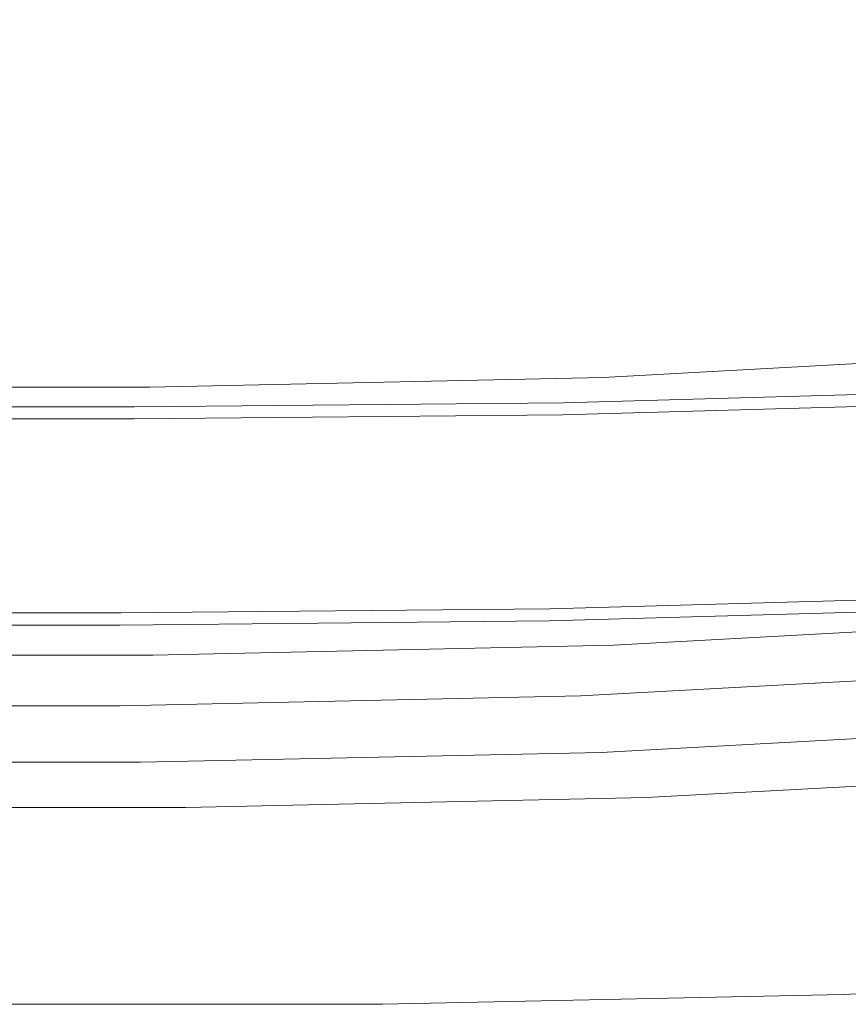
# Model space of a CAD drawing. Extents: x -167 to 783, y -501 to 449.
# Drawn here: x 79 to 110, y -455 to -418 of the extents above; entities that cross this region are included whole.
import ezdxf

# ---------------------------------------------------------------- set-up
doc = ezdxf.new("R2010")
doc.units = 0
doc.header["$LTSCALE"] = 500
doc.header["$MEASUREMENT"] = 0
for name, color, linetype in [('NOVOTERM_CERAMIKA', 7, 'Continuous'), ('NOVOTERM_CHROM', 7, 'Continuous'), ('NOVOTERM_PASY', 7, 'Continuous'), ('NOVOTERM_SZKLO_KOLOR', 7, 'Continuous')]:
    doc.layers.add(name, color=color, linetype=linetype)

msp = doc.modelspace()

# ---------------------------------------------------------------- linework, layer by layer
at = {"layer": 'NOVOTERM_CERAMIKA', "lineweight": 0}
for points, invisible_edges in [([(100.164, -420.75, 149.915), (120.608, -419.536, 149.915), (120.661, -414.874, 149.915), (100.179, -416.111, 149.915)], 15), ([(100.164, -420.75, 149.915), (100.179, -416.111, 149.915), (82.904, -416.523, 149.915), (82.904, -421.155, 149.915)], 15), ([(82.904, -421.155, 149.915), (82.904, -416.523, 149.915), (68.676, -416.523, 149.915), (68.676, -421.155, 149.915)], 15), ([(100.148, -426.224, 149.915), (120.543, -425.038, 149.915), (120.608, -419.536, 149.915), (100.164, -420.75, 149.915)], 15), ([(100.148, -426.224, 149.915), (100.164, -420.75, 149.915), (82.904, -421.155, 149.915), (82.904, -426.62, 149.915)], 15), ([(82.904, -426.62, 149.915), (82.904, -421.155, 149.915), (68.676, -421.155, 149.915), (68.676, -426.62, 149.915)], 15), ([(100.148, -426.224, 149.915), (100.133, -431.756, 149.915), (120.479, -430.598, 149.915), (120.543, -425.038, 149.915)], 15), ([(100.148, -426.224, 149.915), (82.904, -426.62, 149.915), (82.904, -432.142, 149.915), (100.133, -431.756, 149.915)], 15), ([(82.904, -426.62, 149.915), (68.676, -426.62, 149.915), (68.677, -432.143, 149.915), (82.904, -432.142, 149.915)], 15), ([(100.133, -431.756, 149.915), (100.118, -436.571, 149.915), (120.423, -435.435, 149.915), (120.479, -430.598, 149.915)], 15), ([(100.133, -431.756, 149.915), (82.904, -432.142, 149.915), (82.904, -436.949, 149.915), (100.118, -436.571, 149.915)], 15), ([(82.904, -432.142, 149.915), (68.677, -432.143, 149.915), (68.676, -436.949, 149.915), (82.904, -436.949, 149.915)], 15), ([(100.109, -439.889, 149.915), (120.384, -438.77, 149.915), (120.423, -435.435, 149.915), (100.118, -436.571, 149.915)], 15), ([(100.109, -439.889, 149.915), (100.118, -436.571, 149.915), (82.904, -436.949, 149.915), (82.904, -440.261, 149.915)], 15), ([(82.904, -440.261, 149.915), (82.904, -436.949, 149.915), (68.676, -436.949, 149.915), (68.677, -440.262, 149.915)], 15), ([(100.102, -442.018, 149.8), (120.36, -440.91, 149.8), (120.384, -438.77, 149.915), (100.109, -439.889, 149.915)], 15), ([(100.102, -442.018, 149.8), (100.109, -439.889, 149.915), (82.904, -440.261, 149.915), (82.905, -442.387, 149.8)], 15), ([(82.905, -442.387, 149.8), (82.904, -440.261, 149.915), (68.677, -440.262, 149.915), (68.677, -442.387, 149.8)], 15), ([(100.102, -442.018, 149.8), (100.099, -443.265, 149.456), (120.345, -442.164, 149.456), (120.36, -440.91, 149.8)], 13), ([(100.102, -442.018, 149.8), (82.905, -442.387, 149.8), (82.904, -443.632, 149.456), (100.099, -443.265, 149.456)], 11), ([(100.099, -443.265, 149.456), (100.097, -443.936, 148.77), (120.337, -442.838, 148.77), (120.345, -442.164, 149.456)], 15), ([(82.905, -442.387, 149.8), (68.677, -442.387, 149.8), (68.676, -443.632, 149.456), (82.904, -443.632, 149.456)], 11), ([(100.096, -444.339, 147.623), (120.332, -443.243, 147.623), (120.337, -442.838, 148.77), (100.097, -443.936, 148.77)], 15), ([(100.099, -443.265, 149.456), (82.904, -443.632, 149.456), (82.904, -444.303, 148.77), (100.097, -443.936, 148.77)], 15), ([(100.095, -444.541, 145.58), (120.33, -443.446, 145.58), (120.332, -443.243, 147.623), (100.096, -444.339, 147.623)], 15), ([(100.095, -444.541, 145.58), (100.095, -444.608, 142.2), (120.329, -443.513, 142.2), (120.33, -443.446, 145.58)], 15), ([(82.904, -443.632, 149.456), (68.676, -443.632, 149.456), (68.676, -444.303, 148.77), (82.904, -444.303, 148.77)], 15), ([(100.095, -444.608, 142.2), (100.095, -444.608, 137.044), (120.329, -443.513, 137.044), (120.329, -443.513, 142.2)], 15), ([(100.095, -444.608, 121.235), (100.095, -444.608, 112.878), (120.329, -443.513, 112.878), (120.329, -443.513, 121.235)], 15), ([(100.095, -444.608, 112.878), (100.095, -444.608, 105.748), (120.329, -443.513, 105.748), (120.329, -443.513, 112.878)], 15), ([(100.095, -444.608, 121.235), (120.329, -443.513, 121.235), (120.329, -443.513, 129.673), (100.095, -444.608, 129.673)], 15), ([(100.095, -444.608, 129.673), (120.329, -443.513, 129.673), (120.329, -443.513, 137.044), (100.095, -444.608, 137.044)], 15), ([(100.172, -444.685, 98.099), (120.406, -443.589, 98.099), (120.329, -443.513, 100.996), (100.095, -444.608, 100.996)], 15), ([(100.095, -444.608, 100.996), (120.329, -443.513, 100.996), (120.329, -443.513, 105.748), (100.095, -444.608, 105.748)], 15), ([(100.172, -444.685, 98.099), (100.402, -444.914, 96.54), (120.635, -443.819, 96.54), (120.406, -443.589, 98.099)], 15), ([(100.402, -444.914, 96.54), (100.861, -445.374, 95.798), (121.094, -444.278, 95.798), (120.635, -443.819, 96.54)], 15), ([(100.096, -444.339, 147.623), (100.097, -443.936, 148.77), (82.904, -444.303, 148.77), (82.904, -444.704, 147.623)], 15), ([(82.904, -444.704, 147.623), (82.904, -444.303, 148.77), (68.676, -444.303, 148.77), (68.676, -444.704, 147.623)], 15), ([(100.095, -444.541, 145.58), (100.096, -444.339, 147.623), (82.904, -444.704, 147.623), (82.904, -444.906, 145.58)], 15), ([(100.095, -444.541, 145.58), (82.904, -444.906, 145.58), (82.904, -444.973, 142.2), (100.095, -444.608, 142.2)], 15), ([(101.626, -446.139, 95.352), (121.86, -445.044, 95.352), (121.094, -444.278, 95.798), (100.861, -445.374, 95.798)], 11), ([(82.904, -444.906, 145.58), (82.904, -444.704, 147.623), (68.676, -444.704, 147.623), (68.677, -444.906, 145.58)], 15), ([(82.904, -444.906, 145.58), (68.677, -444.906, 145.58), (68.676, -444.973, 142.2), (82.904, -444.973, 142.2)], 15), ([(100.095, -444.608, 142.2), (82.904, -444.973, 142.2), (82.904, -444.973, 137.044), (100.095, -444.608, 137.044)], 15), ([(100.095, -444.608, 121.235), (82.904, -444.973, 121.235), (82.904, -444.973, 112.878), (100.095, -444.608, 112.878)], 15), ([(100.095, -444.608, 112.878), (82.904, -444.973, 112.878), (82.904, -444.973, 105.748), (100.095, -444.608, 105.748)], 15), ([(100.095, -444.608, 121.235), (100.095, -444.608, 129.673), (82.904, -444.973, 129.673), (82.904, -444.973, 121.235)], 15), ([(100.095, -444.608, 129.673), (100.095, -444.608, 137.044), (82.904, -444.973, 137.044), (82.904, -444.973, 129.673)], 15), ([(100.172, -444.685, 98.099), (100.095, -444.608, 100.996), (82.904, -444.973, 100.996), (82.98, -445.049, 98.099)], 15), ([(100.095, -444.608, 100.996), (100.095, -444.608, 105.748), (82.904, -444.973, 105.748), (82.904, -444.973, 100.996)], 15), ([(100.172, -444.685, 98.099), (82.98, -445.049, 98.099), (83.21, -445.279, 96.54), (100.402, -444.914, 96.54)], 15), ([(100.402, -444.914, 96.54), (83.21, -445.279, 96.54), (83.67, -445.739, 95.798), (100.861, -445.374, 95.798)], 15), ([(82.904, -444.973, 142.2), (68.676, -444.973, 142.2), (68.676, -444.973, 137.044), (82.904, -444.973, 137.044)], 15), ([(82.904, -444.973, 121.235), (68.676, -444.973, 121.235), (68.676, -444.973, 112.878), (82.904, -444.973, 112.878)], 15), ([(82.904, -444.973, 112.878), (68.676, -444.973, 112.878), (68.676, -444.973, 105.748), (82.904, -444.973, 105.748)], 15), ([(82.904, -444.973, 121.235), (82.904, -444.973, 129.673), (68.676, -444.973, 129.673), (68.676, -444.973, 121.235)], 15), ([(82.904, -444.973, 129.673), (82.904, -444.973, 137.044), (68.676, -444.973, 137.044), (68.676, -444.973, 129.673)], 15), ([(82.98, -445.049, 98.099), (82.904, -444.973, 100.996), (68.676, -444.973, 100.996), (68.753, -445.049, 98.099)], 15), ([(82.904, -444.973, 100.996), (82.904, -444.973, 105.748), (68.676, -444.973, 105.748), (68.676, -444.973, 100.996)], 15), ([(82.98, -445.049, 98.099), (68.753, -445.049, 98.099), (68.982, -445.279, 96.54), (83.21, -445.279, 96.54)], 15), ([(83.21, -445.279, 96.54), (68.982, -445.279, 96.54), (69.442, -445.739, 95.798), (83.67, -445.739, 95.798)], 15), ([(102.545, -447.057, 94.497), (122.779, -445.963, 94.497), (121.86, -445.044, 95.352), (101.626, -446.139, 95.352)], 15), ([(101.626, -446.139, 95.352), (100.861, -445.374, 95.798), (83.67, -445.739, 95.798), (84.436, -446.504, 95.352)], 13), ([(84.436, -446.504, 95.352), (83.67, -445.739, 95.798), (69.442, -445.739, 95.798), (70.208, -446.504, 95.352)], 13), ([(102.545, -447.057, 94.497), (103.464, -447.976, 92.53), (123.698, -446.881, 92.53), (122.779, -445.963, 94.497)], 7), ([(102.545, -447.057, 94.497), (101.626, -446.139, 95.352), (84.436, -446.504, 95.352), (85.354, -447.422, 94.497)], 7), ([(85.354, -447.422, 94.497), (84.436, -446.504, 95.352), (70.208, -446.504, 95.352), (71.127, -447.422, 94.497)], 7), ([(102.545, -447.057, 94.497), (85.354, -447.422, 94.497), (86.273, -448.34, 92.53), (103.464, -447.976, 92.53)], 15), ([(103.464, -447.976, 92.53), (104.23, -448.741, 88.743), (124.464, -447.647, 88.743), (123.698, -446.881, 92.53)], 15), ([(85.354, -447.422, 94.497), (71.127, -447.422, 94.497), (72.045, -448.341, 92.53), (86.273, -448.34, 92.53)], 15), ([(104.689, -449.201, 82.43), (124.924, -448.106, 82.43), (124.464, -447.647, 88.743), (104.23, -448.741, 88.743)], 15), ([(103.464, -447.976, 92.53), (86.273, -448.34, 92.53), (87.038, -449.107, 88.743), (104.23, -448.741, 88.743)], 15), ([(104.919, -449.43, 74.745), (125.153, -448.336, 74.745), (124.924, -448.106, 82.43), (104.689, -449.201, 82.43)], 15), ([(86.273, -448.34, 92.53), (72.045, -448.341, 92.53), (72.812, -449.106, 88.743), (87.038, -449.107, 88.743)], 15), ([(104.919, -449.43, 74.745), (104.995, -449.506, 66.835), (125.229, -448.412, 66.835), (125.153, -448.336, 74.745)], 15), ([(104.995, -449.506, 66.835), (104.995, -449.506, 59.855), (125.229, -448.412, 59.855), (125.229, -448.412, 66.835)], 15), ([(105.072, -449.584, 51.724), (125.306, -448.489, 51.724), (125.229, -448.412, 54.954), (104.995, -449.506, 54.954)], 15), ([(104.995, -449.506, 54.954), (125.229, -448.412, 54.954), (125.229, -448.412, 59.855), (104.995, -449.506, 59.855)], 15), ([(105.072, -449.584, 51.724), (105.302, -449.813, 49.755), (125.536, -448.719, 49.755), (125.306, -448.489, 51.724)], 15), ([(104.689, -449.201, 82.43), (104.23, -448.741, 88.743), (87.038, -449.107, 88.743), (87.498, -449.566, 82.43)], 15), ([(105.302, -449.813, 49.755), (105.761, -450.273, 48.641), (125.996, -449.178, 48.641), (125.536, -448.719, 49.755)], 15), ([(87.498, -449.566, 82.43), (87.038, -449.107, 88.743), (72.812, -449.106, 88.743), (73.271, -449.566, 82.43)], 15), ([(104.919, -449.43, 74.745), (104.689, -449.201, 82.43), (87.498, -449.566, 82.43), (87.728, -449.796, 74.745)], 15), ([(106.526, -451.038, 47.973), (126.761, -449.943, 47.973), (125.996, -449.178, 48.641), (105.761, -450.273, 48.641)], 15), ([(87.728, -449.796, 74.745), (87.498, -449.566, 82.43), (73.271, -449.566, 82.43), (73.5, -449.796, 74.745)], 15), ([(104.919, -449.43, 74.745), (87.728, -449.796, 74.745), (87.804, -449.872, 66.835), (104.995, -449.506, 66.835)], 15), ([(104.995, -449.506, 66.835), (87.804, -449.872, 66.835), (87.804, -449.872, 59.855), (104.995, -449.506, 59.855)], 15), ([(105.072, -449.584, 51.724), (104.995, -449.506, 54.954), (87.804, -449.872, 54.954), (87.881, -449.949, 51.724)], 15), ([(104.995, -449.506, 54.954), (104.995, -449.506, 59.855), (87.804, -449.872, 59.855), (87.804, -449.872, 54.954)], 15), ([(105.072, -449.584, 51.724), (87.881, -449.949, 51.724), (88.111, -450.178, 49.755), (105.302, -449.813, 49.755)], 15), ([(87.728, -449.796, 74.745), (73.5, -449.796, 74.745), (73.576, -449.872, 66.835), (87.804, -449.872, 66.835)], 15), ([(87.804, -449.872, 66.835), (73.576, -449.872, 66.835), (73.576, -449.872, 59.855), (87.804, -449.872, 59.855)], 15), ([(87.881, -449.949, 51.724), (87.804, -449.872, 54.954), (73.576, -449.872, 54.954), (73.653, -449.949, 51.724)], 15), ([(87.804, -449.872, 54.954), (87.804, -449.872, 59.855), (73.576, -449.872, 59.855), (73.576, -449.872, 54.954)], 15), ([(87.881, -449.949, 51.724), (73.653, -449.949, 51.724), (73.884, -450.178, 49.755), (88.111, -450.178, 49.755)], 15), ([(105.302, -449.813, 49.755), (88.111, -450.178, 49.755), (88.57, -450.638, 48.641), (105.761, -450.273, 48.641)], 15), ([(107.446, -451.957, 46.896), (127.679, -450.862, 46.896), (126.761, -449.943, 47.973), (106.526, -451.038, 47.973)], 15), ([(88.111, -450.178, 49.755), (73.884, -450.178, 49.755), (74.343, -450.638, 48.641), (88.57, -450.638, 48.641)], 15), ([(106.526, -451.038, 47.973), (105.761, -450.273, 48.641), (88.57, -450.638, 48.641), (89.336, -451.403, 47.973)], 15), ([(89.336, -451.403, 47.973), (88.57, -450.638, 48.641), (74.343, -450.638, 48.641), (75.108, -451.403, 47.973)], 15), ([(107.446, -451.957, 46.896), (106.526, -451.038, 47.973), (89.336, -451.403, 47.973), (90.254, -452.321, 46.896)], 15), ([(107.446, -451.957, 46.896), (108.364, -452.876, 44.557), (128.599, -451.78, 44.557), (127.679, -450.862, 46.896)], 15), ([(90.254, -452.321, 46.896), (89.336, -451.403, 47.973), (75.108, -451.403, 47.973), (76.027, -452.321, 46.896)], 15), ([(108.364, -452.876, 44.557), (109.13, -453.641, 40.101), (129.364, -452.546, 40.101), (128.599, -451.78, 44.557)], 15), ([(107.446, -451.957, 46.896), (90.254, -452.321, 46.896), (91.174, -453.24, 44.557), (108.364, -452.876, 44.557)], 15), ([(90.254, -452.321, 46.896), (76.027, -452.321, 46.896), (76.946, -453.24, 44.557), (91.174, -453.24, 44.557)], 15), ([(109.59, -454.1, 32.675), (129.824, -453.005, 32.675), (129.364, -452.546, 40.101), (109.13, -453.641, 40.101)], 15), ([(108.364, -452.876, 44.557), (91.174, -453.24, 44.557), (91.939, -454.006, 40.101), (109.13, -453.641, 40.101)], 15), ([(109.819, -454.329, 23.021), (130.053, -453.235, 23.021), (129.824, -453.005, 32.675), (109.59, -454.1, 32.675)], 15), ([(91.174, -453.24, 44.557), (76.946, -453.24, 44.557), (77.712, -454.006, 40.101), (91.939, -454.006, 40.101)], 15), ([(109.819, -454.329, 23.021), (109.896, -454.406, 11.882), (130.13, -453.312, 11.882), (130.053, -453.235, 23.021)], 15), ([(109.896, -454.406, 11.882), (109.896, -454.406, 0), (130.13, -453.312, 0), (130.13, -453.312, 11.882)], 13), ([(109.59, -454.1, 32.675), (109.13, -453.641, 40.101), (91.939, -454.006, 40.101), (92.398, -454.465, 32.675)], 15), ([(92.398, -454.465, 32.675), (91.939, -454.006, 40.101), (77.712, -454.006, 40.101), (78.171, -454.465, 32.675)], 15), ([(109.819, -454.329, 23.021), (109.59, -454.1, 32.675), (92.398, -454.465, 32.675), (92.628, -454.694, 23.021)], 15), ([(92.628, -454.694, 23.021), (92.398, -454.465, 32.675), (78.171, -454.465, 32.675), (78.401, -454.694, 23.021)], 15), ([(109.819, -454.329, 23.021), (92.628, -454.694, 23.021), (92.705, -454.771, 11.882), (109.896, -454.406, 11.882)], 15), ([(109.896, -454.406, 11.882), (92.705, -454.771, 11.882), (92.705, -454.771, 0), (109.896, -454.406, 0)], 11), ([(92.628, -454.694, 23.021), (78.401, -454.694, 23.021), (78.478, -454.771, 11.882), (92.705, -454.771, 11.882)], 15), ([(92.705, -454.771, 11.882), (78.478, -454.771, 11.882), (78.478, -454.771, 0), (92.705, -454.771, 0)], 11)]:
    msp.add_3dface(points, dxfattribs=dict(at, invisible_edges=invisible_edges))
at = {"layer": 'NOVOTERM_CHROM', "lineweight": 0}
for points, invisible_edges in [([(120.85, -430.287, 154.488), (120.85, -430.287, 152.202), (100.945, -431.382, 152.202), (100.945, -431.382, 154.488)], 15), ([(120.85, -430.287, 152.202), (120.85, -430.287, 149.915), (100.945, -431.382, 149.915), (100.945, -431.382, 152.202)], 13), ([(100.945, -431.382, 156.776), (120.85, -430.287, 156.776), (120.85, -430.287, 154.488), (100.945, -431.382, 154.488)], 15), ([(100.945, -431.382, 159.063), (120.85, -430.287, 159.063), (120.85, -430.287, 156.776), (100.945, -431.382, 156.776)], 14), ([(121.597, -440.258, 149.915), (101.326, -441.374, 149.915), (100.945, -431.382, 149.915), (120.85, -430.287, 149.915)], 15), ([(101.326, -441.374, 159.063), (121.597, -440.258, 159.063), (120.85, -430.287, 159.063), (100.945, -431.382, 159.063)], 15), ([(100.945, -431.382, 152.202), (84.015, -431.747, 152.202), (84.015, -431.747, 154.488), (100.945, -431.382, 154.488)], 15), ([(100.945, -431.382, 149.915), (84.015, -431.747, 149.915), (84.015, -431.747, 152.202), (100.945, -431.382, 152.202)], 14), ([(84.015, -431.747, 154.488), (84.015, -431.747, 156.776), (100.945, -431.382, 156.776), (100.945, -431.382, 154.488)], 15), ([(84.015, -431.747, 156.776), (84.015, -431.747, 159.063), (100.945, -431.382, 159.063), (100.945, -431.382, 156.776)], 13), ([(101.326, -441.374, 149.915), (84.123, -441.746, 149.915), (84.015, -431.747, 149.915), (100.945, -431.382, 149.915)], 15), ([(84.123, -441.746, 159.063), (101.326, -441.374, 159.063), (100.945, -431.382, 159.063), (84.015, -431.747, 159.063)], 15), ([(84.015, -431.747, 152.202), (69.895, -431.747, 152.202), (69.895, -431.747, 154.488), (84.015, -431.747, 154.488)], 15), ([(84.015, -431.747, 149.915), (69.895, -431.747, 149.915), (69.895, -431.747, 152.202), (84.015, -431.747, 152.202)], 14), ([(69.895, -431.747, 154.488), (69.895, -431.747, 156.776), (84.015, -431.747, 156.776), (84.015, -431.747, 154.488)], 15), ([(69.895, -431.747, 156.776), (69.895, -431.747, 159.063), (84.015, -431.747, 159.063), (84.015, -431.747, 156.776)], 13), ([(84.123, -441.746, 149.915), (69.895, -441.746, 149.915), (69.895, -431.747, 149.915), (84.015, -431.747, 149.915)], 15), ([(69.895, -441.746, 159.063), (84.123, -441.746, 159.063), (84.015, -431.747, 159.063), (69.895, -431.747, 159.063)], 15), ([(101.326, -441.374, 154.488), (101.326, -441.374, 152.202), (121.597, -440.258, 152.202), (121.597, -440.258, 154.488)], 15), ([(101.326, -441.374, 152.202), (101.326, -441.374, 149.915), (121.597, -440.258, 149.915), (121.597, -440.258, 152.202)], 13), ([(101.326, -441.374, 154.488), (121.597, -440.258, 154.488), (121.597, -440.258, 156.776), (101.326, -441.374, 156.776)], 15), ([(101.326, -441.374, 156.776), (121.597, -440.258, 156.776), (121.597, -440.258, 159.063), (101.326, -441.374, 159.063)], 11), ([(101.326, -441.374, 154.488), (84.123, -441.746, 154.488), (84.123, -441.746, 152.202), (101.326, -441.374, 152.202)], 15), ([(101.326, -441.374, 152.202), (84.123, -441.746, 152.202), (84.123, -441.746, 149.915), (101.326, -441.374, 149.915)], 11), ([(101.326, -441.374, 154.488), (101.326, -441.374, 156.776), (84.123, -441.746, 156.776), (84.123, -441.746, 154.488)], 15), ([(101.326, -441.374, 156.776), (101.326, -441.374, 159.063), (84.123, -441.746, 159.063), (84.123, -441.746, 156.776)], 13), ([(84.123, -441.746, 154.488), (69.895, -441.746, 154.488), (69.895, -441.746, 152.202), (84.123, -441.746, 152.202)], 15), ([(84.123, -441.746, 152.202), (69.895, -441.746, 152.202), (69.895, -441.746, 149.915), (84.123, -441.746, 149.915)], 11), ([(84.123, -441.746, 154.488), (84.123, -441.746, 156.776), (69.895, -441.746, 156.776), (69.895, -441.746, 154.488)], 15), ([(84.123, -441.746, 156.776), (84.123, -441.746, 159.063), (69.895, -441.746, 159.063), (69.895, -441.746, 156.776)], 13)]:
    msp.add_3dface(points, dxfattribs=dict(at, invisible_edges=invisible_edges))
at = {"layer": 'NOVOTERM_PASY', "lineweight": 0}
for points, invisible_edges in [([(99.46, -432.387, 180.35), (116.167, -431.92, 180.35), (116.141, -432.308, 149.915), (99.435, -432.775, 149.915)], 11), ([(99.461, -432.387, 2015.576), (99.435, -432.775, 2046.011), (116.141, -432.308, 2046.011), (116.167, -431.921, 2015.576)], 13), ([(99.46, -432.387, 180.35), (99.465, -432.322, 196.018), (116.171, -431.856, 196.018), (116.167, -431.92, 180.35)], 13), ([(99.461, -432.387, 2015.576), (116.167, -431.921, 2015.576), (116.171, -431.856, 1999.907), (99.465, -432.323, 1999.907)], 11), ([(99.461, -432.387, 2015.576), (83.446, -432.543, 2015.576), (83.42, -432.93, 2046.011), (99.435, -432.775, 2046.011)], 11), ([(99.46, -432.387, 180.35), (99.435, -432.775, 149.915), (83.42, -432.929, 149.915), (83.446, -432.543, 180.35)], 13), ([(99.46, -432.387, 180.35), (83.446, -432.543, 180.35), (83.45, -432.478, 196.018), (99.465, -432.322, 196.018)], 11), ([(99.461, -432.387, 2015.576), (99.465, -432.323, 1999.907), (83.45, -432.478, 1999.907), (83.446, -432.543, 2015.576)], 13), ([(83.446, -432.543, 2015.576), (69.219, -432.543, 2015.576), (69.193, -432.93, 2046.011), (83.42, -432.93, 2046.011)], 11), ([(83.446, -432.543, 180.35), (83.42, -432.929, 149.915), (69.193, -432.929, 149.915), (69.219, -432.543, 180.35)], 13), ([(83.446, -432.543, 2015.576), (83.45, -432.478, 1999.907), (69.223, -432.478, 1999.907), (69.219, -432.543, 2015.576)], 13), ([(83.446, -432.543, 180.35), (69.219, -432.543, 180.35), (69.223, -432.478, 196.018), (83.45, -432.478, 196.018)], 11), ([(98.927, -440.397, 180.35), (98.953, -440.01, 149.915), (115.659, -439.543, 149.915), (115.634, -439.931, 180.35)], 13), ([(98.928, -440.398, 2015.576), (115.634, -439.931, 2015.576), (115.659, -439.544, 2046.011), (98.953, -440.01, 2046.011)], 11), ([(98.928, -440.398, 2015.576), (98.953, -440.01, 2046.011), (82.939, -440.166, 2046.011), (82.913, -440.553, 2015.576)], 13), ([(98.927, -440.397, 180.35), (82.913, -440.553, 180.35), (82.939, -440.166, 149.915), (98.953, -440.01, 149.915)], 11), ([(98.928, -440.398, 2015.576), (98.923, -440.462, 1999.907), (115.629, -439.996, 1999.907), (115.634, -439.931, 2015.576)], 13), ([(98.927, -440.397, 180.35), (115.634, -439.931, 180.35), (115.629, -439.995, 196.018), (98.923, -440.462, 196.018)], 11), ([(82.913, -440.553, 2015.576), (82.939, -440.166, 2046.011), (68.711, -440.166, 2046.011), (68.686, -440.553, 2015.576)], 13), ([(82.913, -440.553, 180.35), (68.686, -440.553, 180.35), (68.711, -440.166, 149.915), (82.939, -440.166, 149.915)], 11), ([(98.927, -440.397, 180.35), (98.923, -440.462, 196.018), (82.909, -440.618, 196.018), (82.913, -440.553, 180.35)], 13), ([(98.928, -440.398, 2015.576), (82.913, -440.553, 2015.576), (82.909, -440.618, 1999.907), (98.923, -440.462, 1999.907)], 11), ([(82.913, -440.553, 2015.576), (68.686, -440.553, 2015.576), (68.681, -440.618, 1999.907), (82.909, -440.618, 1999.907)], 11), ([(82.913, -440.553, 180.35), (82.909, -440.618, 196.018), (68.681, -440.618, 196.018), (68.686, -440.553, 180.35)], 13)]:
    msp.add_3dface(points, dxfattribs=dict(at, invisible_edges=invisible_edges))
at = {"layer": 'NOVOTERM_SZKLO_KOLOR', "lineweight": 0}
for points, invisible_edges in [([(99.465, -432.323, 1999.907), (116.171, -431.856, 1999.907), (116.175, -431.791, 1924.273), (99.47, -432.258, 1924.273)], 14), ([(99.465, -432.322, 196.018), (99.47, -432.258, 271.653), (116.174, -431.791, 271.653), (116.171, -431.856, 196.018)], 7), ([(99.47, -432.258, 1924.273), (116.175, -431.791, 1924.273), (116.175, -431.791, 1741.665), (99.47, -432.258, 1741.665)], 15), ([(99.47, -432.258, 1123.822), (99.47, -432.258, 1437.319), (116.175, -431.791, 1437.319), (116.175, -431.791, 1123.822)], 15), ([(99.47, -432.258, 1437.319), (99.47, -432.258, 1741.665), (116.175, -431.791, 1741.665), (116.175, -431.791, 1437.319)], 15), ([(99.47, -432.258, 1123.822), (116.175, -431.791, 1123.822), (116.174, -431.791, 758.607), (99.47, -432.258, 758.607)], 15), ([(99.47, -432.258, 758.607), (116.174, -431.791, 758.607), (116.174, -431.791, 454.261), (99.47, -432.258, 454.261)], 15), ([(99.47, -432.258, 271.653), (99.47, -432.258, 454.261), (116.174, -431.791, 454.261), (116.174, -431.791, 271.653)], 15), ([(83.45, -432.478, 1999.907), (83.454, -432.413, 1924.273), (69.227, -432.413, 1924.273), (69.223, -432.478, 1999.907)], 7), ([(83.45, -432.478, 196.018), (69.223, -432.478, 196.018), (69.226, -432.413, 271.653), (83.454, -432.413, 271.653)], 14), ([(83.454, -432.413, 271.653), (69.226, -432.413, 271.653), (69.227, -432.413, 454.261), (83.454, -432.413, 454.261)], 15), ([(83.454, -432.413, 1924.273), (83.454, -432.413, 1741.665), (69.227, -432.413, 1741.665), (69.227, -432.413, 1924.273)], 15), ([(83.454, -432.413, 1123.822), (83.454, -432.413, 758.607), (69.227, -432.413, 758.607), (69.227, -432.413, 1123.822)], 15), ([(83.454, -432.413, 758.607), (83.454, -432.413, 454.261), (69.227, -432.413, 454.261), (69.227, -432.413, 758.607)], 15), ([(83.454, -432.413, 1123.822), (69.227, -432.413, 1123.822), (69.227, -432.413, 1437.319), (83.454, -432.413, 1437.319)], 15), ([(83.454, -432.413, 1437.319), (69.227, -432.413, 1437.319), (69.227, -432.413, 1741.665), (83.454, -432.413, 1741.665)], 15), ([(99.465, -432.323, 1999.907), (99.47, -432.258, 1924.273), (83.454, -432.413, 1924.273), (83.45, -432.478, 1999.907)], 7), ([(99.465, -432.322, 196.018), (83.45, -432.478, 196.018), (83.454, -432.413, 271.653), (99.47, -432.258, 271.653)], 14), ([(99.47, -432.258, 1924.273), (99.47, -432.258, 1741.665), (83.454, -432.413, 1741.665), (83.454, -432.413, 1924.273)], 15), ([(99.47, -432.258, 1123.822), (99.47, -432.258, 758.607), (83.454, -432.413, 758.607), (83.454, -432.413, 1123.822)], 15), ([(99.47, -432.258, 758.607), (99.47, -432.258, 454.261), (83.454, -432.413, 454.261), (83.454, -432.413, 758.607)], 15), ([(99.47, -432.258, 1123.822), (83.454, -432.413, 1123.822), (83.454, -432.413, 1437.319), (99.47, -432.258, 1437.319)], 15), ([(99.47, -432.258, 1437.319), (83.454, -432.413, 1437.319), (83.454, -432.413, 1741.665), (99.47, -432.258, 1741.665)], 15), ([(99.47, -432.258, 271.653), (83.454, -432.413, 271.653), (83.454, -432.413, 454.261), (99.47, -432.258, 454.261)], 15), ([(99.435, -432.775, 2046.011), (99.383, -433.55, 2046.011), (116.089, -433.083, 2046.011), (116.141, -432.308, 2046.011)], 7), ([(99.435, -432.775, 149.915), (116.141, -432.308, 149.915), (116.089, -433.083, 149.915), (99.383, -433.549, 149.915)], 14), ([(99.435, -432.775, 2046.011), (83.42, -432.93, 2046.011), (83.369, -433.705, 2046.011), (99.383, -433.55, 2046.011)], 14), ([(99.435, -432.775, 149.915), (99.383, -433.549, 149.915), (83.369, -433.705, 149.915), (83.42, -432.929, 149.915)], 7), ([(83.42, -432.929, 149.915), (83.369, -433.705, 149.915), (69.141, -433.705, 149.915), (69.193, -432.929, 149.915)], 7), ([(83.42, -432.93, 2046.011), (69.193, -432.93, 2046.011), (69.141, -433.705, 2046.011), (83.369, -433.705, 2046.011)], 14), ([(99.297, -434.841, 149.915), (99.383, -433.549, 149.915), (116.089, -433.083, 149.915), (116.003, -434.375, 149.915)], 15), ([(99.298, -434.842, 2046.011), (116.003, -434.376, 2046.011), (116.089, -433.083, 2046.011), (99.383, -433.55, 2046.011)], 15), ([(83.283, -434.998, 2046.011), (83.369, -433.705, 2046.011), (69.141, -433.705, 2046.011), (69.055, -434.998, 2046.011)], 15), ([(83.282, -434.998, 149.915), (69.055, -434.998, 149.915), (69.141, -433.705, 149.915), (83.369, -433.705, 149.915)], 15), ([(99.297, -434.841, 149.915), (83.282, -434.998, 149.915), (83.369, -433.705, 149.915), (99.383, -433.549, 149.915)], 15), ([(99.298, -434.842, 2046.011), (99.383, -433.55, 2046.011), (83.369, -433.705, 2046.011), (83.283, -434.998, 2046.011)], 15), ([(99.194, -436.393, 149.915), (99.297, -434.841, 149.915), (116.003, -434.375, 149.915), (115.9, -435.925, 149.915)], 15), ([(99.194, -436.393, 2046.011), (115.9, -435.925, 2046.011), (116.003, -434.376, 2046.011), (99.298, -434.842, 2046.011)], 15), ([(83.18, -436.548, 2046.011), (83.283, -434.998, 2046.011), (69.055, -434.998, 2046.011), (68.952, -436.548, 2046.011)], 15), ([(83.179, -436.547, 149.915), (68.952, -436.547, 149.915), (69.055, -434.998, 149.915), (83.282, -434.998, 149.915)], 15), ([(99.194, -436.393, 149.915), (83.179, -436.547, 149.915), (83.282, -434.998, 149.915), (99.297, -434.841, 149.915)], 15), ([(99.194, -436.393, 2046.011), (99.298, -434.842, 2046.011), (83.283, -434.998, 2046.011), (83.18, -436.548, 2046.011)], 15), ([(99.194, -436.393, 2046.011), (99.091, -437.943, 2046.011), (115.797, -437.477, 2046.011), (115.9, -435.925, 2046.011)], 15), ([(99.194, -436.393, 149.915), (115.9, -435.925, 149.915), (115.797, -437.477, 149.915), (99.091, -437.942, 149.915)], 15), ([(99.194, -436.393, 2046.011), (83.18, -436.548, 2046.011), (83.076, -438.098, 2046.011), (99.091, -437.943, 2046.011)], 15), ([(99.194, -436.393, 149.915), (99.091, -437.942, 149.915), (83.076, -438.098, 149.915), (83.179, -436.547, 149.915)], 15), ([(83.179, -436.547, 149.915), (83.076, -438.098, 149.915), (68.848, -438.098, 149.915), (68.952, -436.547, 149.915)], 15), ([(83.18, -436.548, 2046.011), (68.952, -436.548, 2046.011), (68.848, -438.098, 2046.011), (83.076, -438.098, 2046.011)], 15), ([(99.091, -437.943, 2046.011), (99.005, -439.235, 2046.011), (115.711, -438.768, 2046.011), (115.797, -437.477, 2046.011)], 15), ([(99.091, -437.942, 149.915), (115.797, -437.477, 149.915), (115.71, -438.768, 149.915), (99.005, -439.235, 149.915)], 15), ([(99.091, -437.942, 149.915), (99.005, -439.235, 149.915), (82.99, -439.39, 149.915), (83.076, -438.098, 149.915)], 15), ([(99.091, -437.943, 2046.011), (83.076, -438.098, 2046.011), (82.99, -439.39, 2046.011), (99.005, -439.235, 2046.011)], 15), ([(83.076, -438.098, 2046.011), (68.848, -438.098, 2046.011), (68.763, -439.39, 2046.011), (82.99, -439.39, 2046.011)], 15), ([(83.076, -438.098, 149.915), (82.99, -439.39, 149.915), (68.763, -439.39, 149.915), (68.848, -438.098, 149.915)], 15), ([(98.953, -440.01, 2046.011), (115.659, -439.544, 2046.011), (115.711, -438.768, 2046.011), (99.005, -439.235, 2046.011)], 14), ([(98.953, -440.01, 149.915), (99.005, -439.235, 149.915), (115.71, -438.768, 149.915), (115.659, -439.543, 149.915)], 7), ([(82.939, -440.166, 2046.011), (82.99, -439.39, 2046.011), (68.763, -439.39, 2046.011), (68.711, -440.166, 2046.011)], 7), ([(82.939, -440.166, 149.915), (68.711, -440.166, 149.915), (68.763, -439.39, 149.915), (82.99, -439.39, 149.915)], 14), ([(98.953, -440.01, 2046.011), (99.005, -439.235, 2046.011), (82.99, -439.39, 2046.011), (82.939, -440.166, 2046.011)], 7), ([(98.953, -440.01, 149.915), (82.939, -440.166, 149.915), (82.99, -439.39, 149.915), (99.005, -439.235, 149.915)], 14), ([(98.923, -440.462, 196.018), (115.629, -439.995, 196.018), (115.624, -440.06, 271.653), (98.919, -440.526, 271.653)], 14), ([(98.923, -440.462, 1999.907), (98.919, -440.526, 1924.273), (115.625, -440.06, 1924.273), (115.629, -439.996, 1999.907)], 7), ([(98.919, -440.526, 1924.273), (98.919, -440.526, 1741.665), (115.625, -440.06, 1741.665), (115.625, -440.06, 1924.273)], 15), ([(98.919, -440.526, 1123.822), (98.919, -440.526, 758.607), (115.624, -440.06, 758.607), (115.624, -440.06, 1123.822)], 15), ([(98.919, -440.526, 758.607), (98.919, -440.526, 454.261), (115.624, -440.06, 454.261), (115.624, -440.06, 758.607)], 15), ([(98.919, -440.526, 1123.822), (115.624, -440.06, 1123.822), (115.624, -440.06, 1437.319), (98.919, -440.526, 1437.319)], 15), ([(98.919, -440.526, 1437.319), (115.624, -440.06, 1437.319), (115.625, -440.06, 1741.665), (98.919, -440.526, 1741.665)], 15), ([(98.919, -440.526, 271.653), (115.624, -440.06, 271.653), (115.624, -440.06, 454.261), (98.919, -440.526, 454.261)], 15), ([(98.923, -440.462, 1999.907), (82.909, -440.618, 1999.907), (82.904, -440.683, 1924.273), (98.919, -440.526, 1924.273)], 14), ([(98.923, -440.462, 196.018), (98.919, -440.526, 271.653), (82.904, -440.682, 271.653), (82.909, -440.618, 196.018)], 7), ([(98.919, -440.526, 1123.822), (82.904, -440.682, 1123.822), (82.904, -440.682, 758.607), (98.919, -440.526, 758.607)], 15), ([(98.919, -440.526, 758.607), (82.904, -440.682, 758.607), (82.904, -440.682, 454.261), (98.919, -440.526, 454.261)], 15), ([(98.919, -440.526, 271.653), (98.919, -440.526, 454.261), (82.904, -440.682, 454.261), (82.904, -440.682, 271.653)], 15), ([(82.909, -440.618, 196.018), (82.904, -440.682, 271.653), (68.676, -440.682, 271.653), (68.681, -440.618, 196.018)], 7), ([(82.904, -440.682, 1123.822), (68.676, -440.682, 1123.822), (68.676, -440.682, 758.607), (82.904, -440.682, 758.607)], 15), ([(82.904, -440.682, 758.607), (68.676, -440.682, 758.607), (68.676, -440.682, 454.261), (82.904, -440.682, 454.261)], 15), ([(82.904, -440.682, 1123.822), (82.904, -440.683, 1437.319), (68.677, -440.682, 1437.319), (68.676, -440.682, 1123.822)], 15), ([(82.904, -440.682, 271.653), (82.904, -440.682, 454.261), (68.676, -440.682, 454.261), (68.676, -440.682, 271.653)], 15), ([(82.909, -440.618, 1999.907), (68.681, -440.618, 1999.907), (68.677, -440.683, 1924.273), (82.904, -440.683, 1924.273)], 14), ([(82.904, -440.683, 1437.319), (82.904, -440.683, 1741.665), (68.677, -440.683, 1741.665), (68.677, -440.682, 1437.319)], 15), ([(82.904, -440.683, 1924.273), (68.677, -440.683, 1924.273), (68.677, -440.683, 1741.665), (82.904, -440.683, 1741.665)], 15), ([(98.919, -440.526, 1924.273), (82.904, -440.683, 1924.273), (82.904, -440.683, 1741.665), (98.919, -440.526, 1741.665)], 15), ([(98.919, -440.526, 1123.822), (98.919, -440.526, 1437.319), (82.904, -440.683, 1437.319), (82.904, -440.682, 1123.822)], 15), ([(98.919, -440.526, 1437.319), (98.919, -440.526, 1741.665), (82.904, -440.683, 1741.665), (82.904, -440.683, 1437.319)], 15)]:
    msp.add_3dface(points, dxfattribs=dict(at, invisible_edges=invisible_edges))

doc.saveas('drawing.dxf')
